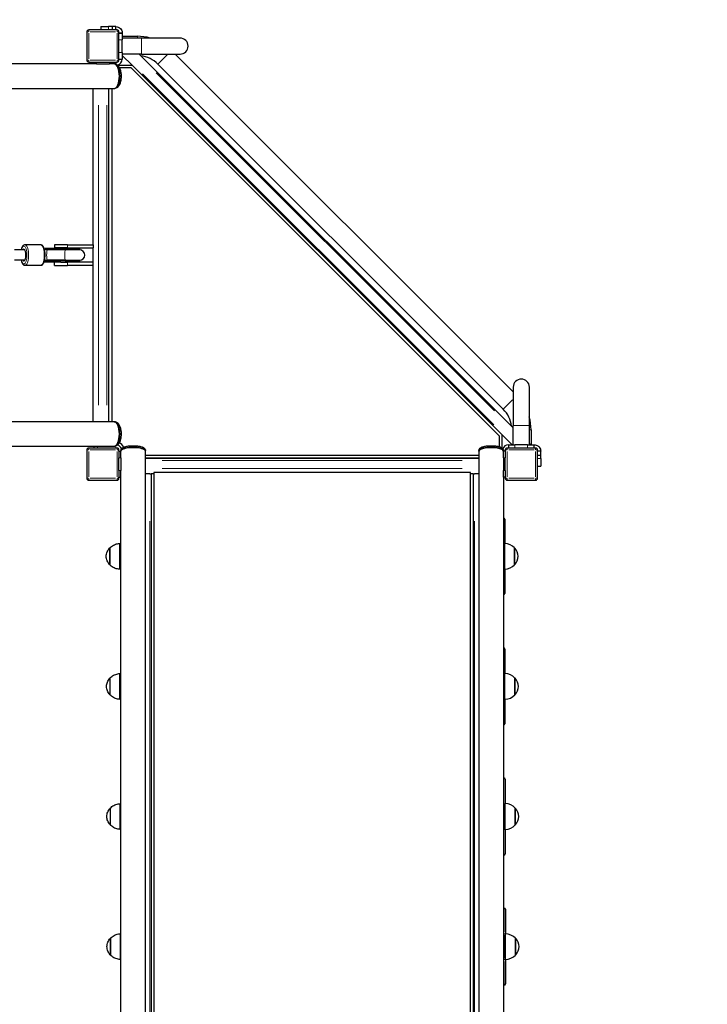
# Model space of a CAD drawing. Units: millimetres. Extents: x 6990 to 18936, y -731 to 11576.
# Drawn here: x 13801 to 14869, y 6887 to 8417 of the extents above; entities that cross this region are included whole.
import ezdxf

# ---------------------------------------------------------------- set-up
doc = ezdxf.new("R2010")
doc.units = ezdxf.units.MM
doc.header["$LTSCALE"] = 50
for name, color, linetype, lineweight in [('Widoczne (ISO)', 7, 'Continuous', 25), ('Widoczne wąskie (ISO)', 7, 'Continuous', 15), ('Wymiar (ISO)', 116, 'Continuous', 18)]:
    doc.layers.add(name, color=color, linetype=linetype, lineweight=lineweight)
doc.styles.add('Tekst etykiety (ISO)', font='tahoma.ttf')
doc.dimstyles.new('Domyślne (ISO)', dxfattribs={"dimscale": 50, "dimtxt": 3.5, "dimasz": 2.5, "dimexe": 3.175, "dimexo": 0, "dimgap": 0.762, "dimtad": 1, "dimtoh": 1, "dimdec": 0, "dimrnd": 1e-08, "dimzin": 0, "dimtxsty": 'Tekst etykiety (ISO)', "dimcen": 0.09, "dimdle": 10, "dimclrd": 256, "dimclre": 256, "dimclrt": 256, "dimadec": 0, "dimazin": 0, "dimtfac": 0.714286, "dimtdec": 0, "dimtmove": 0, "dimatfit": 3, "dimfxl": 0, "dimtolj": 1, "dimtzin": 0, "dimlwd": -1, "dimlwe": -1, "dimarcsym": 0})

# ---------------------------------------------------------------- blocks, each defined once
blk = doc.blocks.new('*D5')
at = {"layer": 'Defpoints', "color": 0}
for p in [(12298.5, 9586.5), (13930, 4432.5), (17155.9, 4432.5)]:
    blk.add_point(p, dxfattribs=at)
at = {"layer": 'Wymiar (ISO)'}
for p, q in [((12298.5, 9586.5), (17314.6, 9586.5)), ((17155.9, 9461.5), (17155.9, 4557.5)), ((13930, 4432.5), (17314.6, 4432.5))]:
    blk.add_line(p, q, dxfattribs=at)
for points in [[(17135.1, 9461.5), (17176.7, 9461.5), (17155.9, 9586.5)], [(17135.1, 4557.5), (17176.7, 4557.5), (17155.9, 4432.5)]]:
    blk.add_solid(points, dxfattribs=at)
at = {"layer": 'Wymiar (ISO)', "insert": (16938.6, 7009.5), "char_height": 175, "attachment_point": 2, "rotation": 90, "style": 'Tekst etykiety (ISO)'}
blk.add_mtext('\\A1;5154', dxfattribs=at)
blk = doc.blocks.new('*D6')
at = {"layer": 'Defpoints', "color": 0}
for p in [(8486, 7726.5), (16500, 5707.5), (8486, 3626.5)]:
    blk.add_point(p, dxfattribs=at)
at = {"layer": 'Wymiar (ISO)'}
for p, q in [((8486, 7726.5), (8486, 3467.7)), ((16500, 5707.5), (16500, 3467.7)), ((16375, 3626.5), (8611, 3626.5))]:
    blk.add_line(p, q, dxfattribs=at)
for points in [[(8611, 3647.3), (8611, 3605.6), (8486, 3626.5)], [(16375, 3647.3), (16375, 3605.6), (16500, 3626.5)]]:
    blk.add_solid(points, dxfattribs=at)
at = {"layer": 'Wymiar (ISO)', "insert": (12493, 3847.6), "char_height": 175, "attachment_point": 2, "style": 'Tekst etykiety (ISO)'}
blk.add_mtext('\\A1;8014', dxfattribs=at)
blk = doc.blocks.new('*D7')
at = {"layer": 'Defpoints', "color": 0}
for p in [(12320, 11576.5), (18777.6, 11576.5), (13975.3, 2937.2)]:
    blk.add_point(p, dxfattribs=at)
at = {"layer": 'Wymiar (ISO)'}
for p, q in [((12320, 11576.5), (18936.3, 11576.5)), ((18777.6, 3062.2), (18777.6, 11451.5)), ((13975.3, 2937.2), (18936.3, 2937.2))]:
    blk.add_line(p, q, dxfattribs=at)
for points in [[(18756.8, 11451.5), (18798.4, 11451.5), (18777.6, 11576.5)], [(18756.8, 3062.2), (18798.4, 3062.2), (18777.6, 2937.2)]]:
    blk.add_solid(points, dxfattribs=at)
at = {"layer": 'Wymiar (ISO)', "insert": (18556.5, 7256.8), "char_height": 175, "attachment_point": 2, "rotation": 90, "style": 'Tekst etykiety (ISO)'}
blk.add_mtext('\\A1;8639', dxfattribs=at)
blk = doc.blocks.new('*D8')
at = {"layer": 'Defpoints', "color": 0}
for p in [(6990, 7726.5), (18500, 5686.5), (6990, 2385.7)]:
    blk.add_point(p, dxfattribs=at)
at = {"layer": 'Wymiar (ISO)'}
for p, q in [((6990, 7726.5), (6990, 2226.9)), ((18500, 5686.5), (18500, 2226.9)), ((18375, 2385.7), (7115, 2385.7))]:
    blk.add_line(p, q, dxfattribs=at)
for points in [[(7115, 2406.5), (7115, 2364.8), (6990, 2385.7)], [(18375, 2406.5), (18375, 2364.8), (18500, 2385.7)]]:
    blk.add_solid(points, dxfattribs=at)
at = {"layer": 'Wymiar (ISO)', "insert": (12745, 2605.9), "char_height": 175, "attachment_point": 2, "style": 'Tekst etykiety (ISO)'}
blk.add_mtext('\\A1;11510', dxfattribs=at)

msp = doc.modelspace()

# ---------------------------------------------------------------- linework, layer by layer
at = {"layer": 'Widoczne (ISO)'}
for p, q in [((13926.7, 8406.5), (13938.7, 8406.5)), ((13926.7, 8406.5), (13926.7, 8401.5)), ((13944.2, 8406.5), (13938.7, 8406.5)), ((13950, 8406.5), (13944.2, 8406.5)), ((13944.2, 8406.5), (13944.2, 8401.5)), ((13950, 8403.7), (13950, 8406.5)), ((13950, 8401.5), (13950, 8403.7)), ((13905, 8398.5), (13905, 8354.5)), ((13952, 8401.5), (13908, 8401.5)), ((13955, 8354.5), (13955, 8398.5)), ((13957.2, 8396.5), (13955, 8396.5)), ((13960, 8396.1), (13955, 8396.1)), ((13960, 8396.5), (13957.2, 8396.5)), ((13960, 8396.8), (13960, 8396.5)), ((13960, 8396.8), (13960, 8396.8)), ((13960, 8396.1), (13960, 8396.5)), ((13960, 8396.1), (13960, 8386.1)), ((13960, 8391.5), (13983.5, 8391.5)), ((13960, 8390.1), (13961.4, 8388.8)), ((13990, 8388.8), (13960, 8388.8)), ((14049.8, 8388.8), (13990, 8388.8)), ((13960, 8366.1), (13960, 8386.1)), ((13960, 8366.1), (13960, 8356.1)), ((13990, 8363.8), (13960, 8363.8)), ((13975.4, 8346.5), (13960, 8361.8)), ((13986.4, 8363.8), (14567.3, 7782.9)), ((13990, 8363.8), (14049.8, 8363.8)), ((14042.3, 8363.8), (14567.3, 7838.7)), ((13910, 8348.5), (12489.8, 8348.5)), ((13908, 8351.5), (13952, 8351.5)), ((13910, 8351.5), (13910, 8348.5)), ((13920, 8348.5), (13910, 8348.5)), ((13920, 8348.5), (13940, 8348.5)), ((13950, 8348.5), (13940, 8348.5)), ((13950, 8351.5), (13950, 8348.5)), ((13953.1, 8346.5), (13975.4, 8346.5)), ((13955, 8356.1), (13960, 8356.1)), ((13973.8, 8342.5), (13955.8, 8342.5)), ((14546, 7770.2), (13973.8, 8342.5)), ((14550, 7771.8), (13975.4, 8346.5)), ((14015.3, 8348.3), (14551.9, 7811.7)), ((12494.7, 8310.5), (13947.5, 8310.5)), ((13915, 8067.5), (13915, 8310.5)), ((13939, 7792.5), (13939, 8310.5)), ((13944, 8310.5), (13944, 7792.5)), ((13947.5, 8310.5), (13948.5, 8310.5)), ((13833.4, 8067.5), (13809, 8067.5)), ((13875, 8067.5), (13855, 8067.5)), ((13855, 8067.5), (13855, 8062.5)), ((13875, 8067.5), (13915, 8067.5)), ((13915, 8067.5), (13915, 8062.5)), ((13807.1, 8059.5), (13792.9, 8059.5)), ((13808.6, 8059.5), (13807.1, 8059.5)), ((13842.8, 8059.5), (13839.4, 8059.5)), ((13839.9, 8061.5), (13839.7, 8061.5)), ((13839.7, 8059.5), (13839.7, 8061.5)), ((13840.1, 8061.5), (13839.9, 8061.5)), ((13872.1, 8061.5), (13840.1, 8061.5)), ((13843.4, 8059.5), (13842.8, 8059.5)), ((13847.1, 8059.5), (13843.4, 8059.5)), ((13872, 8059.5), (13847.1, 8059.5)), ((13875, 8062.5), (13855, 8062.5)), ((13893.8, 8059.5), (13872, 8059.5)), ((13872.1, 8061.5), (13893.7, 8061.5)), ((13875, 8062.5), (13915, 8062.5)), ((13893.7, 8061.5), (13893.7, 8059.5)), ((13915, 8040.5), (13915, 8062.5)), ((13807.1, 8043.5), (13792.9, 8043.5)), ((13808.6, 8043.5), (13807.1, 8043.5)), ((13833.4, 8035.5), (13809, 8035.5)), ((13839.4, 8043.5), (13842.8, 8043.5)), ((13872.1, 8042.5), (13839.7, 8042.5)), ((13839.7, 8040.5), (13839.7, 8042.5)), ((13839.9, 8040.5), (13839.7, 8040.5)), ((13840.1, 8040.5), (13839.9, 8040.5)), ((13864.9, 8040.5), (13840.1, 8040.5)), ((13843.4, 8043.5), (13842.8, 8043.5)), ((13843.4, 8043.5), (13843.9, 8043.5)), ((13872, 8043.5), (13843.9, 8043.5)), ((13855, 8035.5), (13855, 8040.5)), ((13855, 8035.5), (13875, 8035.5)), ((13864.9, 8040.5), (13875, 8040.5)), ((13872, 8043.5), (13893.8, 8043.5)), ((13872.1, 8042.5), (13893.7, 8042.5)), ((13915, 8040.5), (13875, 8040.5)), ((13915, 8035.5), (13875, 8035.5)), ((13893.7, 8042.5), (13893.7, 8040.5)), ((13915, 8035.5), (13915, 8040.5)), ((13915, 7792.5), (13915, 8035.5)), ((14567.3, 7846.2), (14567.3, 7786.5)), ((14592.3, 7786.5), (14592.3, 7846.2)), ((13947.5, 7792.5), (12412.5, 7792.5)), ((13947.5, 7792.5), (13948.5, 7792.5)), ((14567.3, 7756.5), (14567.3, 7786.5)), ((14592.3, 7756.5), (14592.3, 7786.5)), ((14595, 7779.9), (14595, 7756.5)), ((14546, 7753.6), (14546, 7770.2)), ((14550, 7751.6), (14550, 7771.8)), ((14550, 7771.8), (14565.4, 7756.5)), ((12412.5, 7754.5), (13947.5, 7754.5)), ((13905, 7748.5), (13905, 7704.5)), ((13952, 7751.5), (13908, 7751.5)), ((13915.7, 7754.5), (13915.7, 7751.5)), ((13947.5, 7754.5), (13948.5, 7754.5)), ((13955, 7746.5), (13955, 7748.5)), ((13955, 7746.5), (13958, 7746.5)), ((13955, 7746.5), (13955, 7736.5)), ((13958, 7746.9), (13958, 7747.9)), ((13958, 7746.5), (13958, 7746.9)), ((13958, 7736.5), (13958, 7746.5)), ((13996, 7746.9), (13996, 7747.9)), ((13996, 6206), (13996, 7746.9)), ((14514, 7746.9), (14514, 7747.9)), ((14514, 7746.9), (14514, 6206)), ((14552, 7746.9), (14552, 7747.9)), ((14552, 7746.9), (14552, 7746.5)), ((14552, 7736.5), (14552, 7746.5)), ((14555, 7746.5), (14552, 7746.5)), ((14555, 7748.5), (14555, 7746.5)), ((14555, 7746.5), (14555, 7736.5)), ((14602, 7751.5), (14558, 7751.5)), ((14559.7, 7756.5), (14559.7, 7751.5)), ((14559.7, 7756.5), (14569.7, 7756.5)), ((14589.7, 7756.5), (14569.7, 7756.5)), ((14589.7, 7756.5), (14599.7, 7756.5)), ((14592.3, 7757.9), (14593.7, 7756.5)), ((14599.7, 7751.5), (14599.7, 7756.5)), ((14600, 7756.5), (14599.7, 7756.5)), ((14600, 7753.7), (14600, 7756.5)), ((14600, 7756.5), (14600.4, 7756.5)), ((14600, 7751.5), (14600, 7753.7)), ((14600.4, 7756.5), (14600.4, 7756.5)), ((14605, 7704.5), (14605, 7748.5)), ((14607.2, 7746.5), (14605, 7746.5)), ((14610, 7746.5), (14607.2, 7746.5)), ((14610, 7740.6), (14610, 7746.5)), ((13955, 7716.5), (13955, 7736.5)), ((13958, 7736.5), (13958, 7716.5)), ((13996, 7740.5), (14514, 7740.5)), ((13996, 7736.5), (14514, 7736.5)), ((14514, 7735.4), (13996, 7735.4)), ((14552, 7736.5), (14552, 7716.5)), ((14555, 7716.5), (14555, 7736.5)), ((14605, 7740.6), (14610, 7740.6)), ((14610, 7735.1), (14610, 7740.6)), ((14610, 7735.1), (14610, 7723.1)), ((13955, 7716.5), (13955, 7706.5)), ((13958, 7706.5), (13958, 7716.5)), ((14552, 7706.5), (14552, 7716.5)), ((14555, 7716.5), (14555, 7706.5)), ((14605, 7723.1), (14610, 7723.1)), ((13908, 7701.5), (13952, 7701.5)), ((13955, 7706.5), (13958, 7706.5)), ((13955, 7704.5), (13955, 7706.5)), ((13958, 6246.5), (13958, 7706.5)), ((14003, 7711.5), (13996, 7711.5)), ((14003, 7711.5), (14005, 7711.5)), ((14009, 7711.5), (14005, 7711.5)), ((14005, 7711.5), (14005, 6241.5)), ((14009, 7713.4), (14009, 6251.1)), ((14501, 7713.4), (14009, 7713.4)), ((14501, 6251.1), (14501, 7713.4)), ((14505, 7711.5), (14501, 7711.5)), ((14505, 7711.5), (14507, 7711.5)), ((14505, 7711.5), (14505, 6241.5)), ((14514, 7711.5), (14507, 7711.5)), ((14555, 7706.5), (14552, 7706.5)), ((14552, 7706.5), (14552, 6206)), ((14555, 7706.5), (14555, 7704.5)), ((14558, 7701.5), (14602, 7701.5)), ((14554, 7641.2), (14554, 7603.2)), ((14554, 7595), (14554, 7603.2)), ((14554, 7571.4), (14554, 7595)), ((14569.5, 7570.2), (14569.5, 7596.2)), ((14554, 7563.2), (14554, 7571.4)), ((14554, 7563.2), (14554, 7525.2)), ((14552.5, 7441), (14552, 7441)), ((14554.5, 7439), (14554.5, 7401)), ((14554.5, 7392.7), (14554.5, 7401)), ((14554.5, 7369.2), (14554.5, 7392.7)), ((14570, 7368), (14570, 7394)), ((14554.5, 7361), (14554.5, 7369.2)), ((14554.5, 7361), (14554.5, 7323)), ((14552, 7321), (14552.5, 7321)), ((14552.9, 7238.7), (14552, 7238.7)), ((14554.9, 7236.7), (14554.9, 7198.7)), ((14554.9, 7190.5), (14554.9, 7198.7)), ((14554.9, 7167), (14554.9, 7190.5)), ((14570.4, 7165.7), (14570.4, 7191.7)), ((14554.9, 7158.7), (14554.9, 7167)), ((14554.9, 7158.7), (14554.9, 7120.7)), ((14552, 7118.7), (14552.9, 7118.7)), ((14553.3, 7036.5), (14552, 7036.5)), ((14555.3, 7034.5), (14555.3, 6996.5)), ((14555.3, 6988.3), (14555.3, 6996.5)), ((14555.3, 6964.7), (14555.3, 6988.3)), ((14570.8, 6963.5), (14570.8, 6989.5)), ((14555.3, 6956.5), (14555.3, 6964.7)), ((14555.3, 6956.5), (14555.3, 6918.5)), ((14552, 6916.5), (14553.3, 6916.5))]:
    msp.add_line(p, q, dxfattribs=at)
for centre, radius, start, end in [((13908, 8398.5), 3, 90, 180), ((13952, 8398.5), 3, 0, 90), ((13983.5, 8316.5), 75, 74.5068, 90), ((14049.8, 8376.3), 12.5, 270, 90), ((13983.5, 8316.5), 45, 45, 82.9182), ((13908, 8354.5), 3, 180, 270), ((13952, 8354.5), 3, 270, 0), ((13950, 8356.5), 10, 285.3113, 358.0221), ((13893.8, 8051.5), 8, 270, 90), ((13893.7, 8051), 8.5, 241.9275, 270), ((14579.8, 7846.2), 12.5, 0, 180), ((14520, 7779.9), 45, 7.0818, 45), ((14520, 7779.9), 75, 0, 15.4932), ((13908, 7748.5), 3, 90, 180), ((13952, 7748.5), 3, 0, 90), ((13950, 7746.5), 10, 25.0225, 74.6887), ((13950, 7746.5), 14, 27.6537, 67.9722), ((14560, 7746.5), 10, 91.9779, 154.9775), ((14558, 7748.5), 3, 90, 180), ((14602, 7748.5), 3, 0, 90), ((13908, 7704.5), 3, 180, 270), ((13952, 7704.5), 3, 270, 0), ((14558, 7704.5), 3, 180, 270), ((14602, 7704.5), 3, 270, 0), ((14552, 7641.2), 2, 0, 90), ((14553.4, 7581.2), 22, 42.9566, 88.4343), ((14569.1, 7595.2), 1, 41.3246, 63.5321), ((14554.1, 7582), 21, 3.2935, 41.3246), ((14554.1, 7584.4), 21, 318.6754, 356.7065), ((14553.4, 7585.2), 22, 271.5657, 317.0434), ((14569.1, 7571.2), 1, 296.4679, 318.6754), ((14552, 7525.2), 2, 270, 0), ((14552.5, 7439), 2, 0, 90), ((14553.9, 7379), 22, 42.9566, 88.4343), ((14569.5, 7393), 1, 41.3246, 63.5321), ((14554.5, 7379.8), 21, 3.2935, 41.3246), ((14554.5, 7382.2), 21, 318.6754, 356.7065), ((14553.9, 7383), 22, 271.5657, 317.0434), ((14569.5, 7369), 1, 296.4679, 318.6754), ((14552.5, 7323), 2, 270, 0), ((14552.9, 7236.7), 2, 0, 90), ((14554.3, 7176.8), 22, 42.9566, 88.4343), ((14569.9, 7190.7), 1, 41.3246, 63.5321), ((14554.9, 7177.5), 21, 3.2935, 41.3246), ((14554.9, 7180), 21, 318.6754, 356.7065), ((14554.3, 7180.7), 22, 271.5657, 317.0434), ((14569.9, 7166.7), 1, 296.4679, 318.6754), ((14552.9, 7120.7), 2, 270, 0), ((14553.3, 7034.5), 2, 0, 90), ((14554.7, 6974.5), 22, 42.9566, 88.4343), ((14570.3, 6988.5), 1, 41.3246, 63.5321), ((14555.3, 6975.3), 21, 3.2935, 41.3246), ((14570.3, 6964.5), 1, 296.4679, 318.6754), ((14555.3, 6977.7), 21, 318.6754, 356.7065), ((14554.7, 6978.5), 22, 271.5657, 317.0434), ((14553.3, 6918.5), 2, 270, 0)]:
    msp.add_arc(centre, radius, start, end, dxfattribs=at)
for centre, major_axis, ratio, start_param, end_param in [((13947.5, 8329.5), (0, -19), 0.426389, 0, 3.141593), ((13947.5, 8329.5), (0, 19), 0.426389, 3.141593, 6.283185), ((13807.1, 8051.5), (0, -9), 0.350222, 5.807303, 9.90066), ((13807.1, 8051.5), (0, 8), 0.715751, 5.99202, 6.283185), ((13842.8, 8051.5), (0, 8), 0.833136, 6.090639, 6.356933), ((13841, 8051.5), (16.2, 0), 0.493689, 1.37825, 1.405311), ((13843.4, 8051.5), (0, 8), 0.475937, 6.090639, 6.183024), ((13807.1, 8051.5), (0, -8), 0.715751, 0, 0.291166), ((13839.7, 8051), (16.1, 0), 0.52669, 4.712389, 4.819776), ((13828.1, 8051.1), (0, -16.4), 0.936667, 1.022497, 1.089664), ((13828.4, 8051.1), (0, 16.4), 0.936667, 4.162198, 4.231257), ((13840.7, 8051), (16.1, 0), 0.52669, 4.767144, 5.202346), ((13842.8, 8051.5), (0, -8), 0.833136, 6.209438, 6.475731), ((13841, 8051.5), (16.2, 0), 0.493689, 4.877874, 4.904935), ((13843.4, 8051.5), (0, 8), 0.475937, 3.241754, 3.334139), ((13947.5, 7773.5), (0, -19), 0.426389, 0, 3.141593), ((13947.5, 7773.5), (0, 19), 0.426389, 3.141593, 6.283185), ((13977, 7746.9), (-19, 0), 0.269371, 3.141593, 6.283185), ((13977, 7746.9), (-19, 0), 0.269371, 3.141593, 6.283185), ((14533, 7746.9), (-19, 0), 0.269371, 3.141593, 6.283185), ((14533, 7746.9), (19, 0), 0.269371, 0, 3.141593), ((13940.6, 7583.2), (0, 13), 0.000087, 6.156245, 6.283274), ((13940.6, 7583.2), (0, -13), 0.000087, 3.141686, 6.283092), ((13940.6, 7583.2), (0, -13), 0.000087, 0, 0.127029), ((13941, 7381), (0, 13), 0.000087, 6.156242, 6.283272), ((13941, 7381), (0, -13), 0.000087, 3.141686, 6.283092), ((13941, 7381), (0, -13), 0.000087, 0, 0.127029), ((13941.4, 7178.7), (0, 13), 0.000087, 6.156243, 6.283272), ((13941.4, 7178.7), (0, -13), 0.000087, 3.141686, 6.283092), ((13941.4, 7178.7), (0, -13), 0.000087, 0, 0.127029), ((13941.8, 6976.5), (0, 13), 0.000087, 6.156248, 6.283278), ((13941.8, 6976.5), (0, -13), 0.000087, 3.141686, 6.283092), ((13941.8, 6976.5), (0, -13), 0.000087, 0, 0.127029)]:
    msp.add_ellipse(centre, major_axis=major_axis, ratio=ratio, start_param=start_param, end_param=end_param, dxfattribs=at)
for centre, major_axis in [((13956.1, 7583.2), (0, -20)), ((13956.1, 7583.2), (0, -6)), ((13956.5, 7380.9), (0, -20)), ((13956.5, 7380.9), (0, -6)), ((13956.9, 7178.7), (0, -20)), ((13956.9, 7178.7), (0, -6)), ((13957.3, 6976.5), (0, -20)), ((13957.3, 6976.5), (0, -6))]:
    msp.add_ellipse(centre, major_axis=major_axis, ratio=0.000087, dxfattribs=at)
for points, knots in [([(13950, 8406.5), (13951.5, 8406.5), (13952.8, 8406.2), (13955.1, 8405.2), (13956.2, 8404.5), (13958.1, 8402.6), (13958.8, 8401.4), (13959.6, 8399.6), (13959.8, 8398.8), (13960, 8397.6), (13960, 8396.9), (13960, 8396.5)], [0, 0, 0, 0, 0.451961, 0.451961, 0.971759, 0.971759, 1.571772, 1.571772, 2.012441, 2.012441, 2.3989, 2.3989, 2.3989, 2.3989]), ([(13948.5, 8348.5), (13949.4, 8348.5), (13950.3, 8348.3), (13952, 8347.4), (13952.8, 8346.8), (13954.5, 8345), (13955.3, 8343.7), (13956.6, 8340.7), (13957.2, 8338.9), (13957.9, 8335.1), (13958.2, 8333.1), (13958.3, 8329.2), (13958.3, 8327.2), (13957.9, 8323.4), (13957.5, 8321.5), (13956.5, 8318), (13955.9, 8316.4), (13954.2, 8313.6), (13953.2, 8312.3), (13950.9, 8310.9), (13949.7, 8310.5), (13948.5, 8310.5), (13948.5, 8310.5), (13948.5, 8310.5)], [5.870665, 5.870665, 5.870665, 5.870665, 6.067951, 6.067951, 6.301133, 6.301133, 6.632361, 6.632361, 6.997858, 6.997858, 7.345603, 7.345603, 7.686391, 7.686391, 8.028962, 8.028962, 8.382781, 8.382781, 8.750178, 8.750178, 9.008965, 9.008965, 9.012257, 9.012257, 9.012257, 9.012257]), ([(13809, 8067.5), (13808.4, 8067.5), (13807.8, 8067.3), (13806.6, 8066.7), (13806, 8066.2), (13804.8, 8064.8), (13804.3, 8063.7), (13803.5, 8061.5), (13803.2, 8060.5), (13802.9, 8059.5)], [0, 0, 0, 0, 0.178136, 0.178136, 0.40039, 0.40039, 0.74979, 0.74979, 1.000238, 1.000238, 1.000238, 1.000238]), ([(13833.4, 8035.5), (13834, 8035.5), (13834.6, 8035.6), (13835.8, 8036.3), (13836.4, 8036.7), (13837.5, 8038.2), (13838.1, 8039.3), (13839.1, 8041.8), (13839.5, 8043.3), (13840, 8046.5), (13840.2, 8048.1), (13840.3, 8051.4), (13840.3, 8053), (13840, 8056.2), (13839.8, 8057.8), (13839.2, 8060.7), (13838.8, 8062), (13837.7, 8064.4), (13837.1, 8065.5), (13835.8, 8066.6), (13835.4, 8066.9), (13834.5, 8067.3), (13833.9, 8067.5), (13833.4, 8067.5)], [3.141593, 3.141593, 3.141593, 3.141593, 3.319728, 3.319728, 3.541982, 3.541982, 3.891382, 3.891382, 4.253249, 4.253249, 4.593796, 4.593796, 4.928098, 4.928098, 5.263321, 5.263321, 5.607406, 5.607406, 5.975782, 5.975782, 6.125561, 6.125561, 6.283185, 6.283185, 6.283185, 6.283185]), ([(13843.4, 8059.5), (13843.4, 8059.5), (13843.4, 8059.5), (13843.5, 8059.5), (13843.7, 8059.5), (13843.8, 8059.4)], [-1.23929222, -1.23929222, -1.23929222, -1.23929222, -1.23714059, -1.23714059, -1.14528092, -1.14528092, -1.14528092, -1.14528092]), ([(13802.9, 8043.5), (13803.2, 8042.1), (13803.6, 8040.9), (13804.7, 8038.5), (13805.3, 8037.5), (13806.5, 8036.3), (13807, 8036), (13807.9, 8035.6), (13808.5, 8035.5), (13809, 8035.5)], [2.141354, 2.141354, 2.141354, 2.141354, 2.465813, 2.465813, 2.83419, 2.83419, 2.983969, 2.983969, 3.141593, 3.141593, 3.141593, 3.141593]), ([(13843.8, 8043.5), (13843.7, 8043.5), (13843.5, 8043.5), (13843.4, 8043.5), (13843.4, 8043.5), (13843.4, 8043.5)], [-0.0926922, -0.0926922, -0.0926922, -0.0926922, 0, 0, 0.00217113, 0.00217113, 0.00217113, 0.00217113]), ([(13948.5, 7792.5), (13949.4, 7792.5), (13950.3, 7792.3), (13952, 7791.4), (13952.8, 7790.8), (13954.5, 7789), (13955.3, 7787.7), (13956.6, 7784.7), (13957.2, 7782.9), (13957.9, 7779.1), (13958.2, 7777.1), (13958.3, 7773.2), (13958.3, 7771.2), (13957.9, 7767.4), (13957.5, 7765.5), (13956.5, 7762), (13955.9, 7760.4), (13954.2, 7757.6), (13953.2, 7756.3), (13950.9, 7754.9), (13949.7, 7754.5), (13948.5, 7754.5), (13948.5, 7754.5), (13948.5, 7754.5)], [3.554113, 3.554113, 3.554113, 3.554113, 3.7514, 3.7514, 3.984582, 3.984582, 4.31581, 4.31581, 4.681307, 4.681307, 5.029052, 5.029052, 5.36984, 5.36984, 5.712411, 5.712411, 6.06623, 6.06623, 6.433627, 6.433627, 6.692414, 6.692414, 6.695706, 6.695706, 6.695706, 6.695706]), ([(13958, 7747.9), (13958, 7748.5), (13958.2, 7749.1), (13958.7, 7750.3), (13959.1, 7750.7), (13960.2, 7751.9), (13961, 7752.3), (13963.4, 7753.4), (13965.1, 7753.9), (13968.8, 7754.6), (13970.6, 7754.9), (13974.4, 7755.2), (13976.3, 7755.2), (13980.1, 7755.1), (13981.9, 7755), (13985.4, 7754.6), (13987.1, 7754.3), (13990.2, 7753.6), (13991.6, 7753.1), (13993.5, 7752.1), (13994.1, 7751.6), (13995.1, 7750.7), (13995.4, 7750.2), (13995.9, 7749.2), (13996, 7748.5), (13996, 7747.9)], [4.835704, 4.835704, 4.835704, 4.835704, 4.957455, 4.957455, 5.103327, 5.103327, 5.359007, 5.359007, 5.783407, 5.783407, 6.136506, 6.136506, 6.473954, 6.473954, 6.80901, 6.80901, 7.15004, 7.15004, 7.515443, 7.515443, 7.727787, 7.727787, 7.846022, 7.846022, 7.977296, 7.977296, 7.977296, 7.977296]), ([(14514, 7747.9), (14514, 7748.5), (14514.2, 7749.1), (14514.7, 7750.3), (14515.1, 7750.7), (14516.2, 7751.9), (14517, 7752.3), (14519.4, 7753.4), (14521.1, 7753.9), (14524.8, 7754.6), (14526.6, 7754.9), (14530.4, 7755.2), (14532.3, 7755.2), (14536.1, 7755.1), (14537.9, 7755), (14541.4, 7754.6), (14543.1, 7754.3), (14546.2, 7753.6), (14547.6, 7753.1), (14549.5, 7752.1), (14550.1, 7751.6), (14551.1, 7750.7), (14551.4, 7750.2), (14551.9, 7749.2), (14552, 7748.5), (14552, 7747.9)], [4.589074, 4.589074, 4.589074, 4.589074, 4.710826, 4.710826, 4.856697, 4.856697, 5.112378, 5.112378, 5.536777, 5.536777, 5.889876, 5.889876, 6.227325, 6.227325, 6.56238, 6.56238, 6.903411, 6.903411, 7.268814, 7.268814, 7.481158, 7.481158, 7.599393, 7.599393, 7.730667, 7.730667, 7.730667, 7.730667]), ([(14600, 7756.5), (14600.4, 7756.5), (14600.9, 7756.5), (14602.1, 7756.3), (14603.2, 7756.1), (14605.6, 7754.9), (14606.8, 7754), (14608.4, 7752), (14609, 7751.1), (14609.8, 7748.9), (14610, 7747.7), (14610, 7746.5)], [0, 0, 0, 0, 0.432041, 0.432041, 1.434966, 1.434966, 2.419114, 2.419114, 3.129235, 3.129235, 3.823685, 3.823685, 3.823685, 3.823685]), ([(13935.1, 7583.2), (13935.2, 7584.4), (13935.3, 7585.6), (13935.9, 7587.9), (13936.2, 7589), (13937.6, 7592.2), (13938.8, 7594.1), (13940.3, 7595.8)], [0, 0, 0, 0, 0.359604, 0.359604, 0.709034, 0.709034, 1.390046, 1.390046, 1.390046, 1.390046]), ([(13940.3, 7595.8), (13940.4, 7595.9), (13940.4, 7596), (13940.6, 7596), (13940.6, 7596.1), (13940.6, 7596.1)], [0, 0, 0, 0, 0.03242942, 0.03242942, 0.03858656, 0.03858656, 0.03858656, 0.03858656]), ([(13940.6, 7596.2), (13942.2, 7597.9), (13944.1, 7599.4), (13948.3, 7601.6), (13950.6, 7602.4), (13953.9, 7603), (13955, 7603.1), (13956.1, 7603.2)], [0, 0, 0, 0, 0.713441, 0.713441, 1.413994, 1.413994, 1.739758, 1.739758, 1.739758, 1.739758]), ([(13940.3, 7570.5), (13938.8, 7572.2), (13937.6, 7574.2), (13936.2, 7577.4), (13935.9, 7578.5), (13935.3, 7580.8), (13935.2, 7582), (13935.1, 7583.2)], [0, 0, 0, 0, 0.681012, 0.681012, 1.030442, 1.030442, 1.390046, 1.390046, 1.390046, 1.390046]), ([(13940.6, 7570.3), (13940.5, 7570.3), (13940.5, 7570.3), (13940.4, 7570.4), (13940.3, 7570.5), (13940.3, 7570.5)], [0.04601436, 0.04601436, 0.04601436, 0.04601436, 0.06427308, 0.06427308, 0.08463945, 0.08463945, 0.08463945, 0.08463945]), ([(13956.1, 7563.2), (13953.7, 7563.2), (13951.3, 7563.7), (13946.9, 7565.3), (13944.8, 7566.5), (13942.1, 7568.6), (13941.3, 7569.4), (13940.6, 7570.2)], [0, 0, 0, 0, 0.713441, 0.713441, 1.413994, 1.413994, 1.739758, 1.739758, 1.739758, 1.739758]), ([(13935.5, 7381), (13935.6, 7382.1), (13935.7, 7383.3), (13936.3, 7385.6), (13936.6, 7386.8), (13938, 7389.9), (13939.2, 7391.9), (13940.7, 7393.6)], [0, 0, 0, 0, 0.359604, 0.359604, 0.709034, 0.709034, 1.390046, 1.390046, 1.390046, 1.390046]), ([(13940.7, 7393.6), (13940.8, 7393.7), (13940.9, 7393.8), (13941, 7393.8), (13941, 7393.8), (13941, 7393.8)], [0, 0, 0, 0, 0.03242942, 0.03242942, 0.03858656, 0.03858656, 0.03858656, 0.03858656]), ([(13941, 7394), (13942.6, 7395.7), (13944.6, 7397.2), (13948.7, 7399.4), (13951, 7400.2), (13954.3, 7400.8), (13955.4, 7400.9), (13956.5, 7400.9)], [0, 0, 0, 0, 0.713441, 0.713441, 1.413994, 1.413994, 1.739758, 1.739758, 1.739758, 1.739758]), ([(13940.7, 7368.3), (13939.2, 7370), (13938, 7372), (13936.6, 7375.1), (13936.3, 7376.3), (13935.7, 7378.6), (13935.6, 7379.8), (13935.5, 7381)], [0, 0, 0, 0, 0.681012, 0.681012, 1.030442, 1.030442, 1.390046, 1.390046, 1.390046, 1.390046]), ([(13941, 7368.1), (13940.9, 7368.1), (13940.9, 7368.1), (13940.8, 7368.2), (13940.7, 7368.2), (13940.7, 7368.3)], [0.04601436, 0.04601436, 0.04601436, 0.04601436, 0.06427308, 0.06427308, 0.08463945, 0.08463945, 0.08463945, 0.08463945]), ([(13956.5, 7360.9), (13954.1, 7361), (13951.7, 7361.5), (13947.3, 7363.1), (13945.2, 7364.3), (13942.5, 7366.4), (13941.7, 7367.2), (13941, 7368)], [0, 0, 0, 0, 0.713441, 0.713441, 1.413994, 1.413994, 1.739758, 1.739758, 1.739758, 1.739758]), ([(13941.4, 7191.7), (13943, 7193.5), (13945, 7195), (13949.1, 7197.2), (13951.4, 7198), (13954.7, 7198.6), (13955.8, 7198.7), (13956.9, 7198.7)], [0, 0, 0, 0, 0.713441, 0.713441, 1.413994, 1.413994, 1.739758, 1.739758, 1.739758, 1.739758]), ([(13935.9, 7178.7), (13936, 7179.9), (13936.1, 7181.1), (13936.7, 7183.4), (13937, 7184.5), (13938.4, 7187.7), (13939.6, 7189.7), (13941.1, 7191.4)], [0, 0, 0, 0, 0.359604, 0.359604, 0.709034, 0.709034, 1.390046, 1.390046, 1.390046, 1.390046]), ([(13941.1, 7166.1), (13939.6, 7167.8), (13938.4, 7169.7), (13937, 7172.9), (13936.7, 7174), (13936.1, 7176.3), (13936, 7177.5), (13935.9, 7178.7)], [0, 0, 0, 0, 0.681012, 0.681012, 1.030442, 1.030442, 1.390046, 1.390046, 1.390046, 1.390046]), ([(13941.1, 7191.4), (13941.2, 7191.5), (13941.3, 7191.5), (13941.4, 7191.6), (13941.4, 7191.6), (13941.4, 7191.6)], [0, 0, 0, 0, 0.03242942, 0.03242942, 0.03858656, 0.03858656, 0.03858656, 0.03858656]), ([(13941.4, 7165.8), (13941.3, 7165.9), (13941.3, 7165.9), (13941.2, 7166), (13941.1, 7166), (13941.1, 7166.1)], [0.04601436, 0.04601436, 0.04601436, 0.04601436, 0.06427308, 0.06427308, 0.08463945, 0.08463945, 0.08463945, 0.08463945]), ([(13956.9, 7158.7), (13954.5, 7158.8), (13952.1, 7159.3), (13947.7, 7160.9), (13945.6, 7162.1), (13942.9, 7164.2), (13942.1, 7164.9), (13941.4, 7165.7)], [0, 0, 0, 0, 0.713441, 0.713441, 1.413994, 1.413994, 1.739758, 1.739758, 1.739758, 1.739758]), ([(13941.8, 6989.5), (13943.4, 6991.2), (13945.4, 6992.7), (13949.5, 6995), (13951.8, 6995.8), (13955.1, 6996.4), (13956.2, 6996.5), (13957.3, 6996.5)], [0, 0, 0, 0, 0.713441, 0.713441, 1.413994, 1.413994, 1.739758, 1.739758, 1.739758, 1.739758]), ([(13936.3, 6976.5), (13936.4, 6977.7), (13936.5, 6978.9), (13937.1, 6981.2), (13937.4, 6982.3), (13938.8, 6985.5), (13940, 6987.5), (13941.5, 6989.2)], [0, 0, 0, 0, 0.359604, 0.359604, 0.709034, 0.709034, 1.390046, 1.390046, 1.390046, 1.390046]), ([(13941.5, 6989.2), (13941.6, 6989.2), (13941.7, 6989.3), (13941.8, 6989.4), (13941.8, 6989.4), (13941.8, 6989.4)], [0, 0, 0, 0, 0.03242942, 0.03242942, 0.03858656, 0.03858656, 0.03858656, 0.03858656]), ([(13941.5, 6963.8), (13940, 6965.6), (13938.8, 6967.5), (13937.4, 6970.7), (13937.1, 6971.8), (13936.5, 6974.1), (13936.4, 6975.3), (13936.3, 6976.5)], [0, 0, 0, 0, 0.681012, 0.681012, 1.030442, 1.030442, 1.390046, 1.390046, 1.390046, 1.390046]), ([(13941.8, 6963.6), (13941.8, 6963.6), (13941.7, 6963.7), (13941.6, 6963.7), (13941.5, 6963.8), (13941.5, 6963.8)], [0.04601436, 0.04601436, 0.04601436, 0.04601436, 0.06427308, 0.06427308, 0.08463945, 0.08463945, 0.08463945, 0.08463945]), ([(13957.3, 6956.5), (13954.9, 6956.6), (13952.5, 6957), (13948.1, 6958.7), (13946, 6959.8), (13943.3, 6962), (13942.5, 6962.7), (13941.8, 6963.5)], [0, 0, 0, 0, 0.713441, 0.713441, 1.413994, 1.413994, 1.739758, 1.739758, 1.739758, 1.739758])]:
    msp.add_open_spline(points, degree=3, knots=knots, dxfattribs=at)
for points in [[(13843.7, 8059.4), (13843.3, 8059.4), (13842.8, 8059.4), (13842.4, 8059.5)], [(13841.6, 8042.5), (13841.5, 8042.5), (13841.4, 8042.5), (13841.4, 8042.5)], [(13842.4, 8043.5), (13842.8, 8043.5), (13843.3, 8043.6), (13843.7, 8043.6)]]:
    msp.add_open_spline(points, degree=3, dxfattribs=at)
at = {"layer": 'Widoczne wąskie (ISO)'}
for p, q in [((13938.7, 8401.7), (13938.7, 8406.2)), ((13905.1, 8398.5), (13907.8, 8398.5)), ((13908, 8398.7), (13908, 8401.5)), ((13908, 8356.7), (13908, 8396.3)), ((13910.2, 8398.5), (13949.8, 8398.5)), ((13952, 8401.5), (13952, 8398.7)), ((13952, 8396.3), (13952, 8356.7)), ((13952.3, 8398.5), (13955, 8398.5)), ((13983.5, 8391.5), (13983.5, 8389)), ((13990, 8363.9), (13990, 8388.6)), ((13955.3, 8386.1), (13959.8, 8386.1)), ((13959.8, 8366.1), (13955.3, 8366.1)), ((14029.8, 8362.8), (14015.4, 8348.4)), ((13907.8, 8354.5), (13905.1, 8354.5)), ((13908, 8351.5), (13908, 8354.2)), ((13949.8, 8354.5), (13910.2, 8354.5)), ((13920, 8351.3), (13920, 8348.6)), ((13940, 8351.3), (13940, 8348.6)), ((13950, 8348.3), (13950, 8348.5)), ((13952, 8354.2), (13952, 8351.5)), ((13955, 8354.5), (13952.3, 8354.5)), ((13991.3, 8333.4), (14537, 7787.7)), ((14012.8, 8334.6), (14538.1, 7809.2)), ((13923, 8284.6), (13923, 7818.4)), ((13936, 8284.6), (13936, 7818.4)), ((13875, 8067.2), (13875, 8062.7)), ((13872.1, 8061.4), (13872.1, 8059.6)), ((13872.1, 8042.4), (13872.1, 8040.6)), ((13875, 8035.7), (13875, 8040.2)), ((14566.3, 7826.2), (14551.9, 7811.8)), ((14567.5, 7786.5), (14592.2, 7786.5)), ((14595, 7779.9), (14592.6, 7779.9)), ((13905.1, 7748.5), (13907.8, 7748.5)), ((13908, 7748.7), (13908, 7751.5)), ((13908, 7706.7), (13908, 7746.3)), ((13910.2, 7748.5), (13949.8, 7748.5)), ((13921.7, 7751.6), (13921.7, 7754.3)), ((13950, 7751.6), (13950, 7754.5)), ((13952, 7751.5), (13952, 7748.7)), ((13952, 7746.3), (13952, 7706.7)), ((13952.3, 7748.5), (13955, 7748.5)), ((14555.1, 7748.5), (14557.8, 7748.5)), ((14558, 7748.7), (14558, 7751.5)), ((14558, 7706.7), (14558, 7746.3)), ((14560.2, 7748.5), (14599.8, 7748.5)), ((14569.7, 7751.7), (14569.7, 7756.2)), ((14589.7, 7756.2), (14589.7, 7751.7)), ((14602, 7751.5), (14602, 7748.7)), ((14602, 7746.3), (14602, 7706.7)), ((14602.3, 7748.5), (14605, 7748.5)), ((13955.2, 7736.5), (13957.9, 7736.5)), ((14021.9, 7732.4), (14488.1, 7732.4)), ((14554.9, 7736.5), (14552.2, 7736.5)), ((14609.8, 7735.1), (14605.3, 7735.1)), ((13955.2, 7716.5), (13957.9, 7716.5)), ((14021.9, 7719.5), (14488.1, 7719.5)), ((14554.9, 7716.5), (14552.2, 7716.5)), ((13907.8, 7704.5), (13905.1, 7704.5)), ((13908, 7701.5), (13908, 7704.2)), ((13949.8, 7704.5), (13910.2, 7704.5)), ((13952, 7704.2), (13952, 7701.5)), ((13955, 7704.5), (13952.3, 7704.5)), ((14557.8, 7704.5), (14555.1, 7704.5)), ((14558, 7701.5), (14558, 7704.2)), ((14599.8, 7704.5), (14560.2, 7704.5)), ((14602, 7704.2), (14602, 7701.5)), ((14605, 7704.5), (14602.3, 7704.5)), ((14003, 6315), (14003, 7638)), ((14507, 7638), (14507, 6315)), ((14552.2, 7603.2), (14554, 7603.2)), ((14569.9, 7595.7), (14569.9, 7570.7)), ((14552.2, 7563.2), (14554, 7563.2)), ((14552.5, 7404.1), (14552.5, 7440.8)), ((14552.1, 7401), (14552.4, 7401)), ((14552.5, 7399), (14552.5, 7363)), ((14552.6, 7401), (14554.4, 7401)), ((14570.3, 7393.5), (14570.3, 7368.5)), ((14552.4, 7361), (14552.1, 7361)), ((14552.5, 7321.1), (14552.5, 7357.8)), ((14552.6, 7361), (14554.4, 7361)), ((14552.9, 7201.9), (14552.9, 7238.6)), ((14552.1, 7198.7), (14552.8, 7198.7)), ((14552.9, 7196.7), (14552.9, 7160.7)), ((14553, 7198.7), (14554.9, 7198.7)), ((14570.7, 7191.3), (14570.7, 7166.2)), ((14552.8, 7158.7), (14552.1, 7158.7)), ((14552.9, 7118.9), (14552.9, 7155.6)), ((14553, 7158.7), (14554.9, 7158.7)), ((14553.3, 6999.7), (14553.3, 7036.4)), ((14552.1, 6996.5), (14553.2, 6996.5)), ((14553.3, 6994.5), (14553.3, 6958.5)), ((14553.4, 6996.5), (14555.3, 6996.5)), ((14571.1, 6989), (14571.1, 6964)), ((14553.2, 6956.5), (14552.1, 6956.5)), ((14553.3, 6916.6), (14553.3, 6953.4)), ((14553.4, 6956.5), (14555.3, 6956.5))]:
    msp.add_line(p, q, dxfattribs=at)
for centre, major_axis, ratio, start_param, end_param in [((13948.5, 8329.5), (0, 19), 0.426389, 3.298672, 6.126106), ((13807.1, 8051.5), (0, 14), 0.350222, 2.432377, 6.992401), ((13809, 8051.5), (0, -16), 0.350222, 0.15708, 2.984513), ((13833.4, 8051.5), (0, 16), 0.350222, 3.298672, 6.126106), ((13843.9, 8051.5), (0, 8), 0.161441, 0.306017, 2.835576), ((13843.9, 8051.5), (0, 8), 0.161441, 0.005763, 0.095193), ((13872, 8051.5), (0, 8), 0.161441, 0.15708, 2.984513), ((13843.9, 8051.5), (0, -8), 0.161441, 6.188032, 6.278177), ((13872.1, 8051), (0, -8.5), 0.157451, 0.024498, 0.465459), ((13948.5, 7773.5), (0, 19), 0.426389, 3.298672, 6.126106), ((13977, 7747.9), (-19, 0), 0.269371, 3.298672, 6.126106), ((14533, 7747.9), (-19, 0), 0.269371, 3.298672, 6.126106), ((13940.3, 7583.2), (0, 12.7), 0.000087, 0.157168, 2.984424), ((13940.7, 7381), (0, 12.7), 0.000087, 0.157168, 2.984424), ((13941.1, 7178.7), (0, 12.7), 0.000087, 0.157168, 2.984424), ((13941.5, 6976.5), (0, 12.7), 0.000087, 0.157168, 2.984424)]:
    msp.add_ellipse(centre, major_axis=major_axis, ratio=ratio, start_param=start_param, end_param=end_param, dxfattribs=at)

# ---------------------------------------------------------------- dimensions: what is measured, and where the dimension line sits
at = {"layer": 'Wymiar (ISO)'}
for base, p1, p2, angle, picture, middle in [((18777.6, 11576.5), (13975.3, 2937.2), (12320, 11576.5), 90, '*D7', (18777.6, 7256.8)), ((17155.9, 4432.5), (12298.5, 9586.5), (13930, 4432.5), 270, '*D5', (17155.9, 7009.5)), ((6990, 2385.7), (18500, 5686.5), (6990, 7726.5), 180, '*D8', (12745, 2385.7)), ((8486, 3626.5), (16500, 5707.5), (8486, 7726.5), 180, '*D6', (12493, 3626.5))]:
    dim = msp.add_linear_dim(base=base, p1=p1, p2=p2, angle=angle, dimstyle='Domyślne (ISO)', override={"dimtoh": 0, "dimdec": 0, "dimtp": 0, "dimtm": 0, "dimtdec": 0, "dimtofl": 0, "dimatfit": 1}, dxfattribs=at)
    dim.commit()
    dim.dimension.update_dxf_attribs({"geometry": picture, "text_midpoint": middle, "dimtype": 160})

doc.saveas('drawing.dxf')
